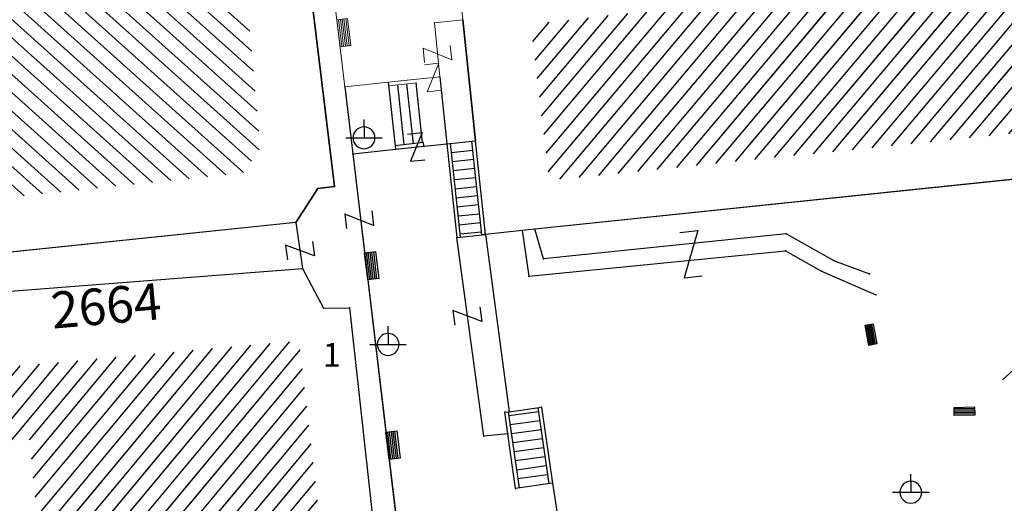
# Model space of a CAD drawing. Units: metres. Extents: x 6568793 to 13139015, y 4681240 to 9363651.
# Drawn here: x 6569305 to 6569359, y 4681901 to 4681928 of the extents above; entities that cross this region are included whole.
import ezdxf

# ---------------------------------------------------------------- set-up
doc = ezdxf.new("R2010")
doc.units = ezdxf.units.M
doc.header["$MEASUREMENT"] = 0
doc.layers.add('00_mb_sector_area', color=7, linetype='Continuous', lineweight=50)
doc.layers.add('katastarska podloga budva', color=251, linetype='Continuous', lineweight=13)
for name, color, linetype in [('1-katastar-PARCELE_GRANICE', 7, 'Continuous'), ('D_TACKE', 1, 'Continuous'), ('OGRADE', 250, 'Continuous'), ('OSTALE_LINIJE', 6, 'Continuous'), ('PARCELE_GRANICE', 134, 'Continuous'), ('PARCELE_OZNAKE', 2, 'Continuous'), ('STEPENICE', 254, 'Continuous'), ('T_KLJUC', 250, 'Continuous'), ('ZGR_DETALJI', 8, 'Continuous'), ('ZGR_JAVNE_GRANICE', 124, 'Continuous'), ('ZGR_JAVNE_OZNAKE', 1, 'Continuous')]:
    doc.layers.add(name, color=color, linetype=linetype)
doc.styles.add('OZNP', font='simplex.shx', dxfattribs={"oblique": 29.793804})
doc.styles.add('SIM', font='SIMPLEX.shx')
pattern_1 = [(50.171678039, (0, 0), (-0.57597526213, 0.48036704447), [])]
pattern_2 = [(229.89480914, (0, 0), (0.5736472813, -0.483144695365), [])]

# ---------------------------------------------------------------- blocks, each defined once
blk = doc.blocks.new('TK307A_1')
for p, q in [((-0.3, -0.75), (-0.3, 0.75)), ((-0.3, 0.75), (0.3, 0.75)), ((-0.2, -0.75), (-0.2, 0.75)), ((-0.1, -0.75), (-0.1, 0.75)), ((0, -0.75), (0, 0.75)), ((0.1, -0.75), (0.1, 0.75)), ((0.2, -0.75), (0.2, 0.75)), ((0.3, 0.75), (0.3, -0.75)), ((0.3, -0.75), (-0.3, -0.75))]:
    blk.add_line(p, q)
blk = doc.blocks.new('TK97_2')
for p, q in [((0.4, 0.75), (-0.4, -0.75)), ((-0.4, 0.75), (0.4, 0.75)), ((-0.4, -0.75), (0.4, -0.75))]:
    blk.add_line(p, q)
blk = doc.blocks.new('TK466')
for p, q in [((0, 0.9), (0, 1)), ((0, 0.6), (0, 0.9)), ((0, 0.6), (0, 0)), ((-1, 0), (1, 0))]:
    blk.add_line(p, q)
for start, end in [(0, 180), (180, 0)]:
    blk.add_arc((0, 0), 0.6, start, end)
blk = doc.blocks.new('KRST')
for p, q in [((0, 0.5), (0, 5)), ((-0.5, 0), (-5, 0)), ((0.5, 0), (5, 0)), ((0, -0.5), (0, -5))]:
    blk.add_line(p, q)
blk.add_point((0, 0))
blk = doc.blocks.new('TK97_1')
for p, q in [((0.5, 1.25), (-0.5, -1.25)), ((-0.5, 1.25), (0.5, 1.25)), ((-0.5, -1.25), (0.5, -1.25))]:
    blk.add_line(p, q)

msp = doc.modelspace()

# ---------------------------------------------------------------- hatches: boundary and pattern name
at = {"layer": '00_mb_sector_area', "lineweight": -2, "true_color": 0x5e67af}
h = msp.add_hatch(dxfattribs=at)
h.set_pattern_fill('ANSI31', color=165, scale=40)
edge = h.paths.add_edge_path()
edge.add_line((6569498.467, 4682155.269), (6569413.48, 4682161.405))
edge.add_line((6569413.48, 4682161.405), (6569414.241, 4682154.445))
edge.add_line((6569414.241, 4682154.445), (6569419.76, 4682094.302))
edge.add_line((6569419.76, 4682094.302), (6569419.193, 4682039.292))
edge.add_line((6569419.193, 4682039.292), (6569411.894, 4682032.284))
edge.add_line((6569411.894, 4682032.284), (6569409.944, 4682026.378))
edge.add_line((6569409.944, 4682026.378), (6569417.744, 4682025.378))
edge.add_line((6569417.744, 4682025.378), (6569402.983, 4681978.848))
edge.add_line((6569402.983, 4681978.848), (6569387.812, 4681933.423))
edge.add_line((6569387.812, 4681933.423), (6569385.105, 4681919.332))
edge.add_line((6569385.105, 4681919.332), (6569375.582, 4681920.834))
edge.add_line((6569375.582, 4681920.834), (6569377.15, 4681906.41))
edge.add_line((6569377.15, 4681906.41), (6569375.065, 4681906.2))
edge.add_line((6569375.065, 4681906.2), (6569375.952, 4681897.173))
edge.add_line((6569375.952, 4681897.173), (6569325.544, 4681892.082))
edge.add_line((6569325.544, 4681892.082), (6569325.817, 4681889.479))
edge.add_line((6569325.817, 4681889.479), (6569321.267, 4681889.001))
edge.add_line((6569321.267, 4681889.001), (6569301.296, 4681887.677))
edge.add_line((6569301.296, 4681887.677), (6569301.766, 4681881.292))
edge.add_line((6569301.766, 4681881.292), (6569302.34, 4681879.34))
edge.add_line((6569302.34, 4681879.34), (6569302.21, 4681876.71))
edge.add_line((6569302.21, 4681876.71), (6569304.17, 4681876.64))
edge.add_line((6569304.17, 4681876.64), (6569304.4, 4681874.31))
edge.add_line((6569304.4, 4681874.31), (6569302.75, 4681869.23))
edge.add_line((6569302.75, 4681869.23), (6569300.42, 4681869.71))
edge.add_line((6569300.42, 4681869.71), (6569295.99, 4681860.71))
edge.add_line((6569295.99, 4681860.71), (6569293.688, 4681858.495))
edge.add_line((6569293.688, 4681858.495), (6569293.4, 4681854.09))
edge.add_line((6569293.4, 4681854.09), (6569293.58, 4681852.98))
edge.add_line((6569293.58, 4681852.98), (6569294.27, 4681851.6))
edge.add_line((6569294.27, 4681851.6), (6569294.81, 4681851.15))
edge.add_line((6569294.81, 4681851.15), (6569295.84, 4681850.55))
edge.add_line((6569295.84, 4681850.55), (6569305.13, 4681861.24))
edge.add_line((6569305.13, 4681861.24), (6569304.95, 4681864.67))
edge.add_line((6569304.95, 4681864.67), (6569305.14, 4681866.06))
edge.add_line((6569305.14, 4681866.06), (6569305.79, 4681868.38))
edge.add_line((6569305.79, 4681868.38), (6569307.3, 4681871.31))
edge.add_line((6569307.3, 4681871.31), (6569309.618, 4681872.888))
edge.add_line((6569309.618, 4681872.888), (6569323.136, 4681874.533))
edge.add_line((6569323.136, 4681874.533), (6569324.124, 4681874.166))
edge.add_line((6569324.124, 4681874.166), (6569325.125, 4681873.324))
edge.add_line((6569325.125, 4681873.324), (6569326.289, 4681872.181))
edge.add_arc((6569318.517, 4681864.212), 11.131, 14.1578, 45.7189, ccw=False)
edge.add_line((6569329.31, 4681866.934), (6569340.864, 4681871.713))
edge.add_line((6569340.864, 4681871.713), (6569341.372, 4681871.069))
edge.add_line((6569341.372, 4681871.069), (6569341.304, 4681870.072))
edge.add_line((6569341.304, 4681870.072), (6569341.031, 4681862.078))
edge.add_line((6569341.031, 4681862.078), (6569372.865, 4681863.756))
edge.add_line((6569372.865, 4681863.756), (6569372.198, 4681859.594))
edge.add_line((6569372.198, 4681859.594), (6569369.429, 4681822.715))
edge.add_line((6569369.429, 4681822.715), (6569366.953, 4681822.996))
edge.add_line((6569366.953, 4681822.996), (6569366.877, 4681822.315))
edge.add_line((6569366.877, 4681822.315), (6569365.143, 4681822.811))
edge.add_line((6569365.143, 4681822.811), (6569364.64, 4681819.46))
edge.add_line((6569364.64, 4681819.46), (6569366.425, 4681814.252))
edge.add_line((6569366.425, 4681814.252), (6569371.951, 4681813.639))
edge.add_line((6569371.951, 4681813.639), (6569374.901, 4681819.034))
edge.add_line((6569374.901, 4681819.034), (6569374.722, 4681821.869))
edge.add_line((6569374.722, 4681821.869), (6569372.802, 4681821.895))
edge.add_line((6569372.802, 4681821.895), (6569372.802, 4681822.341))
edge.add_line((6569372.802, 4681822.341), (6569371.827, 4681822.433))
edge.add_line((6569371.827, 4681822.433), (6569374.176, 4681858.273))
edge.add_line((6569374.176, 4681858.273), (6569375.614, 4681858.178))
edge.add_line((6569375.614, 4681858.178), (6569375.614, 4681863.361))
edge.add_line((6569375.614, 4681863.361), (6569399.778, 4681857.788))
edge.add_line((6569399.778, 4681857.788), (6569400.633, 4681858.287))
edge.add_line((6569400.633, 4681858.287), (6569401.624, 4681858.287))
edge.add_line((6569401.624, 4681858.287), (6569420.884, 4681852.964))
edge.add_line((6569420.884, 4681852.964), (6569424.76, 4681851.985))
edge.add_line((6569424.76, 4681851.985), (6569425.656, 4681851.548))
edge.add_line((6569425.656, 4681851.548), (6569429.165, 4681847.999))
edge.add_line((6569429.165, 4681847.999), (6569431.584, 4681845.488))
edge.add_line((6569431.584, 4681845.488), (6569432.934, 4681844.88))
edge.add_line((6569432.934, 4681844.88), (6569435.91, 4681844.514))
edge.add_line((6569435.91, 4681844.514), (6569440.788, 4681843.428))
edge.add_line((6569440.788, 4681843.428), (6569450.667, 4681844.76))
edge.add_line((6569450.667, 4681844.76), (6569451.662, 4681844.84))
edge.add_line((6569451.662, 4681844.84), (6569452.631, 4681844.619))
edge.add_line((6569452.631, 4681844.619), (6569455.047, 4681842.854))
edge.add_line((6569455.047, 4681842.854), (6569459.191, 4681840.058))
edge.add_line((6569459.191, 4681840.058), (6569461.801, 4681838.581))
edge.add_line((6569461.801, 4681838.581), (6569462.607, 4681837.99))
edge.add_line((6569462.607, 4681837.99), (6569463.199, 4681837.196))
edge.add_line((6569463.199, 4681837.196), (6569469.805, 4681834.535))
edge.add_line((6569469.805, 4681834.535), (6569472.476, 4681842.282))
edge.add_line((6569472.476, 4681842.282), (6569475.519, 4681851.293))
edge.add_line((6569475.519, 4681851.293), (6569476.529, 4681854.106))
edge.add_line((6569476.529, 4681854.106), (6569476.9, 4681857.508))
edge.add_line((6569476.9, 4681857.508), (6569475.999, 4681865.21))
edge.add_line((6569475.999, 4681865.21), (6569474.913, 4681869.169))
edge.add_line((6569474.913, 4681869.169), (6569470.261, 4681879.472))
edge.add_line((6569470.261, 4681879.472), (6569463.664, 4681884.644))
edge.add_line((6569463.664, 4681884.644), (6569461.603, 4681886.728))
edge.add_line((6569461.603, 4681886.728), (6569459.569, 4681888.301))
edge.add_line((6569459.569, 4681888.301), (6569451.005, 4681893.685))
edge.add_line((6569451.005, 4681893.685), (6569442.5, 4681899.517))
edge.add_line((6569442.5, 4681899.517), (6569434.388, 4681901.399))
edge.add_line((6569434.388, 4681901.399), (6569432.377, 4681901.58))
edge.add_line((6569432.377, 4681901.58), (6569424.014, 4681903.33))
edge.add_line((6569424.014, 4681903.33), (6569410.783, 4681902.756))
edge.add_line((6569410.783, 4681902.756), (6569410.975, 4681901.065))
edge.add_line((6569410.975, 4681901.065), (6569409.831, 4681900.966))
edge.add_line((6569409.831, 4681900.966), (6569409.89, 4681903.327))
edge.add_line((6569409.89, 4681903.327), (6569409.333, 4681903.945))
edge.add_line((6569409.333, 4681903.945), (6569411.288, 4681915.232))
edge.add_arc((6569411.994, 4681919.915), 4.736, 59.529, 261.4291, ccw=False)
edge.add_line((6569414.395, 4681923.996), (6569431.013, 4681978.74))
edge.add_arc((6569432.105, 4681983.633), 5.013, -26.9432, 257.4152, ccw=False)
edge.add_line((6569436.573, 4681981.361), (6569467.868, 4681974.955))
edge.add_line((6569467.868, 4681974.955), (6569478.534, 4681987.103))
edge.add_line((6569478.534, 4681987.103), (6569479.799, 4681988.238))
edge.add_line((6569479.799, 4681988.238), (6569480.445, 4681989.295))
edge.add_line((6569480.445, 4681989.295), (6569481.61, 4681989.086))
edge.add_line((6569481.61, 4681989.086), (6569487.913, 4681996.931))
edge.add_line((6569487.913, 4681996.931), (6569487.31, 4681997.34))
edge.add_line((6569487.31, 4681997.34), (6569487.988, 4681999.308))
edge.add_line((6569487.988, 4681999.308), (6569488.746, 4681999.498))
edge.add_line((6569488.746, 4681999.498), (6569491.258, 4682001.997))
edge.add_line((6569491.258, 4682001.997), (6569511.208, 4681989.965))
edge.add_line((6569511.208, 4681989.965), (6569517.252, 4681987.698))
edge.add_line((6569517.252, 4681987.698), (6569518.723, 4681990.289))
edge.add_line((6569518.723, 4681990.289), (6569544.354, 4681977.788))
edge.add_line((6569544.354, 4681977.788), (6569547.625, 4681981.862))
edge.add_line((6569547.625, 4681981.862), (6569549.13, 4681981.97))
edge.add_line((6569549.13, 4681981.97), (6569551.233, 4681981.787))
edge.add_line((6569551.233, 4681981.787), (6569595, 4681961.179))
edge.add_line((6569595, 4681961.179), (6569605.334, 4681950.404))
edge.add_line((6569605.334, 4681950.404), (6569610.382, 4681951.669))
edge.add_line((6569610.382, 4681951.669), (6569621.411, 4681949.837))
edge.add_line((6569621.411, 4681949.837), (6569623.796, 4681949.521))
edge.add_line((6569623.796, 4681949.521), (6569627.977, 4681947.646))
edge.add_line((6569627.977, 4681947.646), (6569692.73, 4681979.756))
edge.add_line((6569692.73, 4681979.756), (6569726.644, 4681989.265))
edge.add_line((6569726.644, 4681989.265), (6569747.206, 4681996.18))
edge.add_line((6569747.206, 4681996.18), (6569817.796, 4682034.233))
edge.add_line((6569817.796, 4682034.233), (6569811.816, 4682043.639))
edge.add_line((6569811.816, 4682043.639), (6569808.329, 4682045.626))
edge.add_line((6569808.329, 4682045.626), (6569803.957, 4682044.204))
edge.add_line((6569803.957, 4682044.204), (6569773.286, 4682029.397))
edge.add_line((6569773.286, 4682029.397), (6569710.425, 4682015.902))
edge.add_line((6569710.425, 4682015.902), (6569712.33, 4682001.92))
edge.add_line((6569712.33, 4682001.92), (6569709.654, 4682001.407))
edge.add_line((6569709.654, 4682001.407), (6569640.834, 4681991.651))
edge.add_line((6569640.834, 4681991.651), (6569639.095, 4681998.921))
edge.add_line((6569639.095, 4681998.921), (6569657.635, 4682001.109))
edge.add_line((6569657.635, 4682001.109), (6569653.836, 4682032.424))
edge.add_line((6569653.836, 4682032.424), (6569641.44, 4682042.31))
edge.add_line((6569641.44, 4682042.31), (6569640.005, 4682044.485))
edge.add_line((6569640.005, 4682044.485), (6569632.197, 4682035.175))
edge.add_line((6569632.197, 4682035.175), (6569598.077, 4681994.146))
edge.add_line((6569598.077, 4681994.146), (6569485.353, 4682034.94))
edge.add_line((6569485.353, 4682034.94), (6569485.219, 4682041.12))
edge.add_line((6569485.219, 4682041.12), (6569484.113, 4682063.174))
edge.add_line((6569484.113, 4682063.174), (6569483.78, 4682072.961))
edge.add_line((6569483.78, 4682072.961), (6569484.1, 4682082.702))
edge.add_line((6569484.1, 4682082.702), (6569484.586, 4682092.972))
edge.add_line((6569484.586, 4682092.972), (6569484.84, 4682097.285))
edge.add_line((6569484.84, 4682097.285), (6569485.576, 4682103.191))
edge.add_line((6569485.576, 4682103.191), (6569486.371, 4682111.901))
edge.add_line((6569486.371, 4682111.901), (6569488.284, 4682123.03))
edge.add_line((6569488.284, 4682123.03), (6569489.725, 4682143.906))
edge.add_line((6569489.725, 4682143.906), (6569493.34, 4682143.765))
edge.add_line((6569493.34, 4682143.765), (6569494.354, 4682145.172))
edge.add_line((6569494.354, 4682145.172), (6569498.467, 4682155.269))
at = {"layer": 'katastarska podloga budva'}
h = msp.add_hatch(dxfattribs=at)
h.set_pattern_fill('U', color=256, scale=0.75, angle=318.0925, style=0, pattern_type=0)
h.set_pattern_definition([(318.092536064, (0, 0), (0.500947133595, 0.5581684059), [])])
h.paths.add_polyline_path([(6569262.241, 4681913.838), (6569261.241, 4681923.536), (6569296.482, 4681927.342), (6569290.555, 4681984.257), (6569296.905, 4681984.786), (6569297.223, 4681981.614), (6569310.451, 4681982.671), (6569310.239, 4681986.478), (6569312.885, 4681986.795), (6569314.049, 4681996.839), (6569315.552, 4682028.824), (6569323.489, 4682028.402), (6569321.917, 4681996.187), (6569316.52, 4681996.61), (6569315.885, 4681989.526), (6569316.943, 4681979.164), (6569323.399, 4681979.587), (6569323.505, 4681978.318), (6569311.864, 4681976.838), (6569315.671, 4681945.675), (6569313.872, 4681944.089), (6569315.248, 4681931.19), (6569317.047, 4681928.969), (6569317.786, 4681920.859), (6569316.834, 4681919.485)])
h = msp.add_hatch(dxfattribs=at)
h.set_pattern_fill('U', color=256, scale=0.75, angle=229.8948, style=0, pattern_type=0)
h.set_pattern_definition(pattern_2)
h.paths.add_polyline_path([(6569332.632, 4681927.651), (6569376.135, 4681932.493), (6569376.963, 4681923.458), (6569333.636, 4681919.088)])
h = msp.add_hatch(dxfattribs=at)
h.set_pattern_fill('U', color=256, scale=0.75, angle=50.1717, style=0, pattern_type=0)
h.set_pattern_definition(pattern_1)
h.paths.add_polyline_path([(6569303.437, 4681908.808), (6569319.912, 4681910.288), (6569321.702, 4681894.691), (6569320.468, 4681893.273), (6569319.295, 4681892.163), (6569302.758, 4681890.622), (6569302.696, 4681892.163), (6569306.336, 4681892.656), (6569305.102, 4681904.863), (6569303.745, 4681904.74)])
at = {"layer": 'ZGR_JAVNE_GRANICE', "true_color": 0x000000}
h = msp.add_hatch(dxfattribs=at)
h.set_pattern_fill('U', color=18, scale=0.75, angle=229.8948, style=0, pattern_type=0)
h.set_pattern_definition(pattern_2)
h.paths.add_polyline_path([(6569332.632, 4681927.651), (6569376.135, 4681932.493), (6569376.963, 4681923.458), (6569333.636, 4681919.088)])
h = msp.add_hatch(dxfattribs=at)
h.set_pattern_fill('U', color=18, scale=0.75, angle=50.1717, style=0, pattern_type=0)
h.set_pattern_definition(pattern_1)
h.paths.add_polyline_path([(6569303.437, 4681908.808), (6569319.912, 4681910.288), (6569321.702, 4681894.691), (6569320.468, 4681893.273), (6569319.295, 4681892.163), (6569302.758, 4681890.622), (6569302.696, 4681892.163), (6569306.336, 4681892.656), (6569305.102, 4681904.863), (6569303.745, 4681904.74)])

# ---------------------------------------------------------------- linework, layer by layer
at = {"layer": '1-katastar-PARCELE_GRANICE', "linetype": 'Continuous', "lineweight": 0}
for p, q in [((6569319.99, 4681933.95), (6569321.85, 4681918.75)), ((6569319.99, 4681933.95), (6569321.85, 4681918.75)), ((6569328.89, 4681927.89), (6569328.56, 4681931.09)), ((6569328.89, 4681927.89), (6569328.56, 4681931.09)), ((6569328.89, 4681927.89), (6569328.56, 4681931.09)), ((6569329.59, 4681921.26), (6569328.89, 4681927.89)), ((6569329.59, 4681921.26), (6569328.89, 4681927.89)), ((6569329.59, 4681921.26), (6569328.89, 4681927.89)), ((6569330.13, 4681916.12), (6569329.59, 4681921.26)), ((6569330.13, 4681916.12), (6569329.59, 4681921.26)), ((6569330.13, 4681916.12), (6569329.59, 4681921.26)), ((6569372.52, 4681920.54), (6569332.84, 4681916.41)), ((6569372.52, 4681920.54), (6569332.84, 4681916.41)), ((6569372.52, 4681920.54), (6569332.84, 4681916.41)), ((6569320.94, 4681918.65), (6569319.73, 4681916.77)), ((6569320.94, 4681918.65), (6569319.73, 4681916.77)), ((6569321.85, 4681918.75), (6569320.94, 4681918.65)), ((6569321.85, 4681918.75), (6569320.94, 4681918.65)), ((6569319.73, 4681916.77), (6569291.78, 4681913.88)), ((6569319.73, 4681916.77), (6569291.78, 4681913.88)), ((6569332.16, 4681916.33), (6569330.13, 4681916.12)), ((6569332.16, 4681916.33), (6569330.13, 4681916.12)), ((6569332.16, 4681916.33), (6569330.13, 4681916.12)), ((6569332.84, 4681916.41), (6569332.16, 4681916.33)), ((6569332.84, 4681916.41), (6569332.16, 4681916.33)), ((6569332.84, 4681916.41), (6569332.16, 4681916.33)), ((6569298.96, 4681912.62), (6569320.09, 4681914.26)), ((6569298.96, 4681912.62), (6569320.09, 4681914.26)), ((6569320.09, 4681914.26), (6569321.25, 4681912.07)), ((6569320.09, 4681914.26), (6569321.25, 4681912.07)), ((6569321.25, 4681912.07), (6569322.67, 4681912.1)), ((6569321.25, 4681912.07), (6569322.67, 4681912.1)), ((6569322.67, 4681912.1), (6569324.69, 4681893.89)), ((6569322.67, 4681912.1), (6569324.69, 4681893.89))]:
    msp.add_line(p, q, dxfattribs=at)
at = {"layer": 'D_TACKE', "color": 18, "true_color": 0x000000}
for p in [(6569323.47, 4681921.42), (6569329.59, 4681921.26), (6569325.19, 4681920.8), (6569328.02, 4681921.1), (6569322.85, 4681920.55), (6569320.94, 4681918.65), (6569321.85, 4681918.75), (6569319.73, 4681916.77), (6569332.16, 4681916.33), (6569332.84, 4681916.41), (6569328.56, 4681915.96), (6569330.13, 4681916.12), (6569346.64, 4681916.15), (6569346.61, 4681915.23), (6569333.32, 4681914.78), (6569349.24, 4681914.7), (6569320.09, 4681914.26), (6569348.59, 4681914.11), (6569332.52, 4681913.84), (6569351.22, 4681913.96), (6569351.57, 4681912.81), (6569321.25, 4681912.07), (6569322.67, 4681912.1), (6569324.79, 4681910.09), (6569333.22, 4681906.65), (6569331.2, 4681906.37), (6569331.44, 4681906.4), (6569330.04, 4681905.05), (6569331.36, 4681905.18), (6569333.81, 4681902.47), (6569331.79, 4681902.18)]:
    msp.add_point(p, dxfattribs=at)
at = {"layer": 'katastarska podloga budva'}
for p, q in [((6569320.15, 4681943.08), (6569322.41, 4681924.22)), ((6569321.85, 4681918.75), (6569319.99, 4681933.95)), ((6569319.99, 4681933.95), (6569321.85, 4681918.75)), ((6569328.89, 4681927.89), (6569328.56, 4681931.09)), ((6569328.56, 4681931.09), (6569328.89, 4681927.89)), ((6569328.89, 4681927.89), (6569327.33, 4681927.72)), ((6569327.33, 4681927.72), (6569327.63, 4681924.77)), ((6569329.59, 4681921.26), (6569328.89, 4681927.89)), ((6569328.89, 4681927.89), (6569329.59, 4681921.26)), ((6569322.41, 4681924.22), (6569324.8, 4681924.47)), ((6569327.63, 4681924.77), (6569324.8, 4681924.47)), ((6569324.8, 4681924.47), (6569326.37, 4681924.64)), ((6569324.8, 4681924.47), (6569325.19, 4681920.8)), ((6569326.39, 4681924.44), (6569324.82, 4681924.27)), ((6569325.81, 4681924.38), (6569326.16, 4681921.1)), ((6569326.31, 4681924.43), (6569326.66, 4681921.15)), ((6569327.63, 4681924.77), (6569328.02, 4681921.1)), ((6569322.41, 4681924.22), (6569322.85, 4681920.55)), ((6569325.31, 4681924.33), (6569325.66, 4681921.05)), ((6569326.73, 4681921.16), (6569325.16, 4681920.99)), ((6569326.76, 4681920.96), (6569326.73, 4681921.16)), ((6569328.02, 4681921.1), (6569329.59, 4681921.26)), ((6569328.76, 4681915.98), (6569328.21, 4681921.12)), ((6569329.93, 4681916.1), (6569329.39, 4681921.24)), ((6569330.13, 4681916.12), (6569329.59, 4681921.26)), ((6569330.13, 4681916.12), (6569329.59, 4681921.26)), ((6569322.85, 4681920.55), (6569325.19, 4681920.8)), ((6569325.19, 4681920.8), (6569328.02, 4681921.1)), ((6569325.19, 4681920.8), (6569326.76, 4681920.96)), ((6569328.02, 4681921.1), (6569328.56, 4681915.96)), ((6569328.27, 4681920.62), (6569329.44, 4681920.74)), ((6569322.85, 4681920.55), (6569325.29, 4681900.1)), ((6569328.32, 4681920.12), (6569329.49, 4681920.25)), ((6569372.52, 4681920.54), (6569332.84, 4681916.41)), ((6569372.52, 4681920.54), (6569332.84, 4681916.41)), ((6569328.37, 4681919.63), (6569329.55, 4681919.75)), ((6569328.42, 4681919.13), (6569329.6, 4681919.25)), ((6569320.94, 4681918.65), (6569319.73, 4681916.77)), ((6569319.73, 4681916.77), (6569320.94, 4681918.65)), ((6569320.94, 4681918.65), (6569321.85, 4681918.75)), ((6569321.85, 4681918.75), (6569320.94, 4681918.65)), ((6569328.48, 4681918.63), (6569329.65, 4681918.76)), ((6569328.53, 4681918.13), (6569329.7, 4681918.26)), ((6569328.58, 4681917.64), (6569329.76, 4681917.76)), ((6569328.63, 4681917.14), (6569329.81, 4681917.26)), ((6569319.73, 4681916.77), (6569291.78, 4681913.88)), ((6569319.73, 4681916.77), (6569291.78, 4681913.88)), ((6569319.73, 4681916.77), (6569320.09, 4681914.26)), ((6569328.69, 4681916.64), (6569329.86, 4681916.77)), ((6569328.74, 4681916.15), (6569329.91, 4681916.27)), ((6569332.16, 4681916.33), (6569330.13, 4681916.12)), ((6569332.16, 4681916.33), (6569330.13, 4681916.12)), ((6569332.84, 4681916.41), (6569332.16, 4681916.33)), ((6569332.84, 4681916.41), (6569332.16, 4681916.33)), ((6569332.16, 4681916.33), (6569332.52, 4681913.84)), ((6569333.32, 4681914.78), (6569332.84, 4681916.41)), ((6569328.56, 4681915.96), (6569330.13, 4681916.12)), ((6569330.04, 4681905.05), (6569328.56, 4681915.96)), ((6569330.13, 4681916.13), (6569329.93, 4681916.1)), ((6569330.13, 4681916.12), (6569331.44, 4681906.4)), ((6569346.64, 4681916.15), (6569333.32, 4681914.78)), ((6569349.24, 4681914.7), (6569346.64, 4681916.15)), ((6569332.52, 4681913.84), (6569346.61, 4681915.23)), ((6569346.61, 4681915.23), (6569348.59, 4681914.11)), ((6569349.24, 4681914.7), (6569351.22, 4681913.96)), ((6569298.96, 4681912.62), (6569320.09, 4681914.26)), ((6569298.96, 4681912.62), (6569320.09, 4681914.26)), ((6569320.09, 4681914.26), (6569321.25, 4681912.07)), ((6569320.09, 4681914.26), (6569321.25, 4681912.07)), ((6569348.59, 4681914.11), (6569351.57, 4681912.81)), ((6569321.25, 4681912.07), (6569322.67, 4681912.1)), ((6569321.25, 4681912.07), (6569322.67, 4681912.1)), ((6569322.67, 4681912.1), (6569324.69, 4681893.89)), ((6569322.67, 4681912.1), (6569324.69, 4681893.89)), ((6569331.44, 4681906.4), (6569333.22, 4681906.65)), ((6569333.02, 4681906.63), (6569333.61, 4681902.44)), ((6569333.22, 4681906.65), (6569333.81, 4681902.47)), ((6569331.2, 4681906.37), (6569331.39, 4681906.4)), ((6569331.2, 4681906.37), (6569331.44, 4681906.4)), ((6569331.36, 4681905.18), (6569331.2, 4681906.37)), ((6569331.39, 4681906.4), (6569331.99, 4681902.21)), ((6569333.05, 4681906.4), (6569331.43, 4681906.17)), ((6569333.12, 4681905.9), (6569331.5, 4681905.68)), ((6569331.36, 4681905.18), (6569330.04, 4681905.05)), ((6569331.79, 4681902.18), (6569331.36, 4681905.18)), ((6569333.19, 4681905.41), (6569331.57, 4681905.18)), ((6569333.26, 4681904.91), (6569331.64, 4681904.69)), ((6569333.33, 4681904.42), (6569331.71, 4681904.19)), ((6569333.4, 4681903.92), (6569331.78, 4681903.7)), ((6569333.47, 4681903.43), (6569331.85, 4681903.2)), ((6569333.54, 4681902.93), (6569331.92, 4681902.71)), ((6569333.81, 4681902.47), (6569331.79, 4681902.18)), ((6569333.81, 4681902.47), (6569334.08, 4681900.82))]:
    msp.add_line(p, q, dxfattribs=at)
for p in [(6569327.33, 4681927.72), (6569328.89, 4681927.89), (6569324.8, 4681924.47), (6569327.63, 4681924.77), (6569322.41, 4681924.22), (6569323.47, 4681921.42), (6569329.59, 4681921.26), (6569325.19, 4681920.8), (6569328.02, 4681921.1), (6569322.85, 4681920.55), (6569320.94, 4681918.65), (6569321.85, 4681918.75), (6569319.73, 4681916.77), (6569332.16, 4681916.33), (6569332.84, 4681916.41), (6569328.56, 4681915.96), (6569330.13, 4681916.12), (6569346.64, 4681916.15), (6569346.61, 4681915.23), (6569333.32, 4681914.78), (6569349.24, 4681914.7), (6569320.09, 4681914.26), (6569348.59, 4681914.11), (6569332.52, 4681913.84), (6569351.22, 4681913.96), (6569351.57, 4681912.81), (6569321.25, 4681912.07), (6569322.67, 4681912.1), (6569324.79, 4681910.09), (6569333.22, 4681906.65), (6569331.2, 4681906.37), (6569331.44, 4681906.4), (6569330.04, 4681905.05), (6569331.36, 4681905.18), (6569333.81, 4681902.47), (6569331.79, 4681902.18)]:
    msp.add_point(p, dxfattribs=at)
at = {"layer": 'OSTALE_LINIJE', "color": 18, "true_color": 0x000000}
for p, q in [((6569322.41, 4681924.22), (6569322.85, 4681920.55)), ((6569322.85, 4681920.55), (6569325.29, 4681900.1)), ((6569319.73, 4681916.77), (6569320.09, 4681914.26)), ((6569332.16, 4681916.33), (6569332.52, 4681913.84)), ((6569333.32, 4681914.78), (6569332.84, 4681916.41)), ((6569330.04, 4681905.05), (6569328.56, 4681915.96)), ((6569330.13, 4681916.12), (6569331.44, 4681906.4)), ((6569346.64, 4681916.15), (6569333.32, 4681914.78)), ((6569349.24, 4681914.7), (6569346.64, 4681916.15)), ((6569332.52, 4681913.84), (6569346.61, 4681915.23)), ((6569346.61, 4681915.23), (6569348.59, 4681914.11)), ((6569349.24, 4681914.7), (6569351.22, 4681913.96)), ((6569348.59, 4681914.11), (6569351.57, 4681912.81)), ((6569331.44, 4681906.4), (6569333.22, 4681906.65)), ((6569333.22, 4681906.65), (6569333.81, 4681902.47)), ((6569331.2, 4681906.37), (6569331.44, 4681906.4)), ((6569331.36, 4681905.18), (6569331.2, 4681906.37)), ((6569331.36, 4681905.18), (6569330.04, 4681905.05)), ((6569331.79, 4681902.18), (6569331.36, 4681905.18)), ((6569333.81, 4681902.47), (6569331.79, 4681902.18)), ((6569333.81, 4681902.47), (6569334.08, 4681900.82))]:
    msp.add_line(p, q, dxfattribs=at)
at = {"layer": 'PARCELE_GRANICE', "color": 18, "true_color": 0x000000}
for p, q in [((6569319.99, 4681933.95), (6569321.85, 4681918.75)), ((6569329.59, 4681921.26), (6569328.89, 4681927.89)), ((6569330.13, 4681916.12), (6569329.59, 4681921.26)), ((6569372.52, 4681920.54), (6569332.84, 4681916.41)), ((6569320.94, 4681918.65), (6569319.73, 4681916.77)), ((6569321.85, 4681918.75), (6569320.94, 4681918.65)), ((6569319.73, 4681916.77), (6569291.78, 4681913.88)), ((6569332.16, 4681916.33), (6569330.13, 4681916.12)), ((6569332.84, 4681916.41), (6569332.16, 4681916.33)), ((6569298.96, 4681912.62), (6569320.09, 4681914.26)), ((6569320.09, 4681914.26), (6569321.25, 4681912.07)), ((6569321.25, 4681912.07), (6569322.67, 4681912.1)), ((6569322.67, 4681912.1), (6569324.69, 4681893.89))]:
    msp.add_line(p, q, dxfattribs=at)
at = {"layer": 'STEPENICE', "color": 18, "true_color": 0x000000}
for p, q in [((6569325.81, 4681924.38), (6569326.16, 4681921.1)), ((6569326.31, 4681924.43), (6569326.66, 4681921.15)), ((6569325.31, 4681924.33), (6569325.66, 4681921.05)), ((6569326.73, 4681921.16), (6569325.16, 4681920.99)), ((6569326.76, 4681920.96), (6569326.73, 4681921.16)), ((6569328.76, 4681915.98), (6569328.21, 4681921.12)), ((6569329.93, 4681916.1), (6569329.39, 4681921.24)), ((6569325.19, 4681920.8), (6569326.76, 4681920.96)), ((6569328.27, 4681920.62), (6569329.44, 4681920.74)), ((6569328.32, 4681920.12), (6569329.49, 4681920.25)), ((6569328.37, 4681919.63), (6569329.55, 4681919.75)), ((6569328.42, 4681919.13), (6569329.6, 4681919.25)), ((6569328.48, 4681918.63), (6569329.65, 4681918.76)), ((6569328.53, 4681918.13), (6569329.7, 4681918.26)), ((6569328.58, 4681917.64), (6569329.76, 4681917.76)), ((6569328.63, 4681917.14), (6569329.81, 4681917.26)), ((6569328.69, 4681916.64), (6569329.86, 4681916.77)), ((6569328.74, 4681916.15), (6569329.91, 4681916.27)), ((6569330.13, 4681916.13), (6569329.93, 4681916.1)), ((6569333.02, 4681906.63), (6569333.61, 4681902.44)), ((6569331.2, 4681906.37), (6569331.39, 4681906.4)), ((6569331.39, 4681906.4), (6569331.99, 4681902.21)), ((6569333.05, 4681906.4), (6569331.43, 4681906.17)), ((6569333.12, 4681905.9), (6569331.5, 4681905.68)), ((6569333.19, 4681905.41), (6569331.57, 4681905.18)), ((6569333.26, 4681904.91), (6569331.64, 4681904.69)), ((6569333.33, 4681904.42), (6569331.71, 4681904.19)), ((6569333.4, 4681903.92), (6569331.78, 4681903.7)), ((6569333.47, 4681903.43), (6569331.85, 4681903.2)), ((6569333.54, 4681902.93), (6569331.92, 4681902.71))]:
    msp.add_line(p, q, dxfattribs=at)
at = {"layer": 'ZGR_DETALJI', "color": 18, "true_color": 0x000000}
for p, q in [((6569324.8, 4681924.47), (6569325.19, 4681920.8)), ((6569327.63, 4681924.77), (6569328.02, 4681921.1)), ((6569328.02, 4681921.1), (6569329.59, 4681921.26)), ((6569322.85, 4681920.55), (6569325.19, 4681920.8)), ((6569325.19, 4681920.8), (6569328.02, 4681921.1)), ((6569328.02, 4681921.1), (6569328.56, 4681915.96)), ((6569328.56, 4681915.96), (6569330.13, 4681916.12))]:
    msp.add_line(p, q, dxfattribs=at)
at = {"layer": 'ZGR_JAVNE_GRANICE', "color": 18, "true_color": 0x000000}
for p, q in [((6569321.85, 4681918.75), (6569319.99, 4681933.95)), ((6569328.89, 4681927.89), (6569329.59, 4681921.26)), ((6569330.13, 4681916.12), (6569329.59, 4681921.26)), ((6569372.52, 4681920.54), (6569332.84, 4681916.41)), ((6569319.73, 4681916.77), (6569320.94, 4681918.65)), ((6569320.94, 4681918.65), (6569321.85, 4681918.75)), ((6569319.73, 4681916.77), (6569291.78, 4681913.88)), ((6569332.16, 4681916.33), (6569330.13, 4681916.12)), ((6569332.84, 4681916.41), (6569332.16, 4681916.33)), ((6569298.96, 4681912.62), (6569320.09, 4681914.26)), ((6569320.09, 4681914.26), (6569321.25, 4681912.07)), ((6569321.25, 4681912.07), (6569322.67, 4681912.1)), ((6569322.67, 4681912.1), (6569324.69, 4681893.89))]:
    msp.add_line(p, q, dxfattribs=at)

# ---------------------------------------------------------------- block references
at = {"layer": 'katastarska podloga budva'}
for name, p, rotation in [('TK307A_1', (6569322.36, 4681927.19), 6.833189773975734), ('TK97_2', (6569327.5, 4681926.02), 275.8067269015868), ('TK97_2', (6569327.26, 4681924.73), 186.0511584415056), ('TK97_2', (6569326.34, 4681920.92), 5.954728790626416), ('TK97_2', (6569323.2, 4681916.93), 276.4836719683792), ('TK97_1', (6569341.42, 4681915.04), 5.634086065041812), ('TK97_2', (6569319.95, 4681915.24), 278.2285203364471), ('TK307A_1', (6569323.89, 4681914.41), 6.811738602528834), ('TK97_2', (6569329.14, 4681911.65), 277.6460481486365), ('TK97_2', (6569359.32, 4681907.86), 42.00303334710924), ('TK307A_1', (6569325.06, 4681904.56), 6.811738602528834)]:
    msp.add_blockref(name, p, dxfattribs=dict(at, rotation=rotation))
for name, p in [('TK466', (6569323.47, 4681921.42)), ('TK466', (6569324.79, 4681910.09)), ('KRST', (6569300, 4681900)), ('TK466', (6569353.49, 4681901.98))]:
    msp.add_blockref(name, p, dxfattribs=at)
at = {"layer": 'katastarska podloga budva', "xscale": 0.75, "yscale": 0.75}
for p, rotation in [((6569351.3, 4681910.63), 10.77408952309798), ((6569356.43, 4681906.42), 91.25740055130736)]:
    msp.add_blockref('TK307A_1', p, dxfattribs=dict(at, rotation=rotation))
at = {"layer": 'OGRADE', "color": 18, "true_color": 0x000000, "rotation": 6.81173860303435}
for p in [(6569323.89, 4681914.41), (6569325.06, 4681904.56)]:
    msp.add_blockref('TK307A_1', p, dxfattribs=at)
at = {"layer": 'OGRADE', "color": 18, "true_color": 0x000000}
for p, xscale, yscale, rotation in [((6569351.3, 4681910.63), 0.7500000004652511, 0.7500000004652511, 10.77408952426786), ((6569356.43, 4681906.42), 0.7499999999481579, 0.7499999999481579, 91.25740058579365)]:
    msp.add_blockref('TK307A_1', p, dxfattribs=dict(at, xscale=xscale, yscale=yscale, rotation=rotation))
at = {"layer": 'T_KLJUC', "color": 18, "true_color": 0x000000}
for p in [(6569323.47, 4681921.42), (6569324.79, 4681910.09), (6569353.49, 4681901.98)]:
    msp.add_blockref('TK466', p, dxfattribs=at)
for name, p, rotation in [('TK97_2', (6569326.34, 4681920.92), 5.954728788860392), ('TK97_2', (6569323.2, 4681916.93), 276.4836719892272), ('TK97_1', (6569341.42, 4681915.04), 5.634086084886893), ('TK97_2', (6569319.95, 4681915.24), 278.2285203637314), ('TK97_2', (6569329.14, 4681911.65), 277.6460481658934), ('TK97_2', (6569359.32, 4681907.86), 42.00303336408627)]:
    msp.add_blockref(name, p, dxfattribs=dict(at, rotation=rotation))
at = {"layer": 'ZGR_JAVNE_GRANICE', "color": 18, "true_color": 0x000000}
msp.add_blockref('KRST', (6569300, 4681900), dxfattribs=at)

# ---------------------------------------------------------------- texts
at = {"layer": 'PARCELE_OZNAKE', "color": 18, "true_color": 0x000000, "style": 'OZNP', "oblique": 29.7938}
msp.add_text('2664', height=2, rotation=5.0367, dxfattribs=at).set_placement((6569306.38, 4681910.95))
at = {"layer": 'ZGR_JAVNE_OZNAKE', "color": 18, "true_color": 0x000000, "style": 'SIM'}
msp.add_text('1', height=1.3, dxfattribs=at).set_placement((6569321.21, 4681908.87))

doc.saveas('drawing.dxf')
